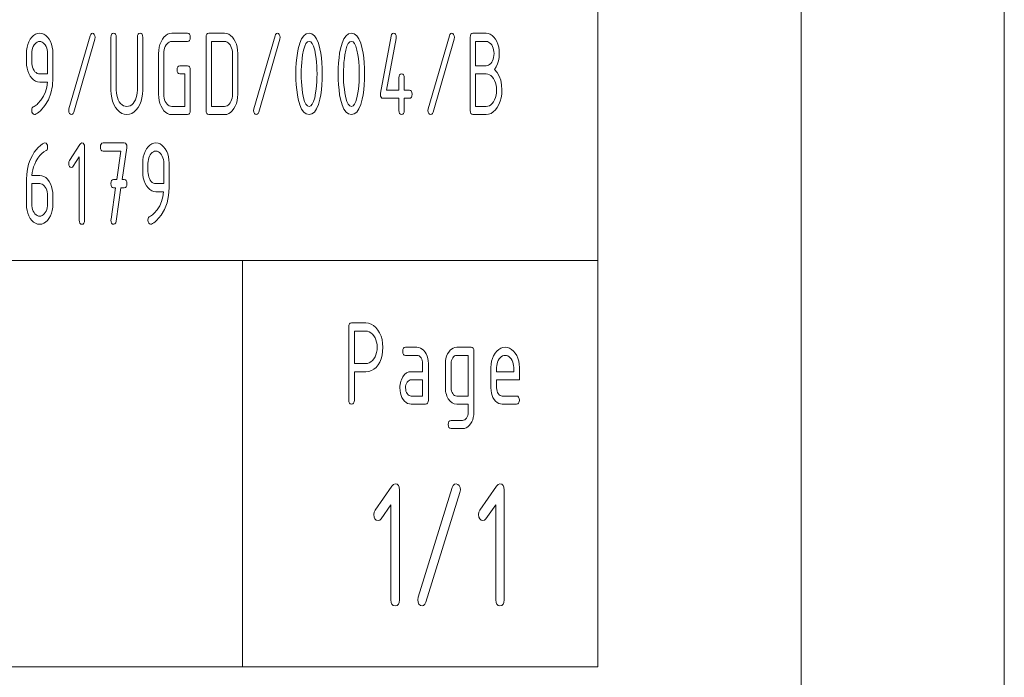
# Paper-space layout 'SHEET-001' of a CAD drawing. Units: millimetres. Extents: x 0 to 297, y 0 to 210.
# Drawn here: x 273 to 297, y 10 to 26 of the extents above; entities that cross this region are included whole.
import ezdxf

# ---------------------------------------------------------------- set-up
doc = ezdxf.new("R2010")
doc.units = ezdxf.units.MM
doc.layers.add('1', color=7, linetype='Continuous')

psp = doc.layouts.new('SHEET-001')

# ---------------------------------------------------------------- linework, layer by layer
at = {"layer": '1', "color": 18, "linetype": 'Continuous', "lineweight": 13}
for p, q in [((297, 0), (297, 210)), ((292, 5), (292, 195)), ((287, 10), (287, 190)), ((287, 40), (287, 10)), ((272.999, 25.382), (273.033, 25.443)), ((273.033, 25.443), (273.072, 25.495)), ((273.072, 25.495), (273.115, 25.537)), ((273.115, 25.537), (273.161, 25.566)), ((273.161, 25.566), (273.211, 25.584)), ((273.211, 25.584), (273.263, 25.59)), ((273.263, 25.59), (273.316, 25.584)), ((273.316, 25.584), (273.365, 25.566)), ((273.365, 25.566), (273.411, 25.537)), ((273.411, 25.537), (273.454, 25.496)), ((273.454, 25.496), (273.493, 25.444)), ((273.493, 25.444), (273.527, 25.384)), ((273.984, 23.73), (274.504, 25.53)), ((274.622, 25.449), (274.102, 23.649)), ((274.504, 25.53), (274.518, 25.563)), ((274.518, 25.563), (274.537, 25.583)), ((274.537, 25.583), (274.562, 25.59)), ((274.562, 25.59), (274.587, 25.582)), ((274.587, 25.582), (274.608, 25.561)), ((274.608, 25.561), (274.623, 25.529)), ((274.628, 25.491), (274.622, 25.449)), ((274.623, 25.529), (274.628, 25.491)), ((275.018, 25.49), (275.022, 25.533)), ((275.018, 24.19), (275.018, 25.49)), ((275.022, 25.533), (275.034, 25.565)), ((275.034, 25.565), (275.055, 25.583)), ((275.055, 25.583), (275.083, 25.59)), ((275.083, 25.59), (275.111, 25.583)), ((275.111, 25.583), (275.132, 25.565)), ((275.132, 25.565), (275.144, 25.533)), ((275.144, 25.533), (275.148, 25.49)), ((275.148, 25.49), (275.148, 24.19)), ((275.668, 25.49), (275.672, 25.533)), ((275.668, 24.19), (275.668, 25.49)), ((275.672, 25.533), (275.684, 25.565)), ((275.684, 25.565), (275.705, 25.583)), ((275.705, 25.583), (275.733, 25.59)), ((275.733, 25.59), (275.761, 25.583)), ((275.761, 25.583), (275.782, 25.565)), ((275.782, 25.565), (275.794, 25.533)), ((275.794, 25.533), (275.798, 25.49)), ((275.798, 25.49), (275.798, 24.19)), ((276.249, 25.382), (276.283, 25.443)), ((276.283, 25.443), (276.322, 25.495)), ((276.322, 25.495), (276.365, 25.537)), ((276.365, 25.537), (276.411, 25.566)), ((276.411, 25.566), (276.461, 25.584)), ((276.461, 25.584), (276.513, 25.59)), ((276.513, 25.59), (276.903, 25.59)), ((276.903, 25.59), (276.931, 25.583)), ((276.931, 25.583), (276.952, 25.565)), ((276.952, 25.565), (276.964, 25.533)), ((276.964, 25.446), (276.952, 25.415)), ((276.964, 25.533), (276.968, 25.49)), ((276.968, 25.49), (276.964, 25.446)), ((277.358, 25.49), (277.362, 25.533)), ((277.358, 23.69), (277.358, 25.49)), ((277.362, 25.533), (277.374, 25.565)), ((277.374, 25.565), (277.395, 25.583)), ((277.395, 25.583), (277.423, 25.59)), ((277.423, 25.59), (277.813, 25.59)), ((277.813, 25.59), (277.866, 25.584)), ((277.866, 25.584), (277.916, 25.566)), ((277.916, 25.566), (277.962, 25.537)), ((277.962, 25.537), (278.004, 25.496)), ((278.004, 25.496), (278.043, 25.444)), ((278.043, 25.444), (278.077, 25.384)), ((278.534, 23.73), (279.054, 25.53)), ((279.172, 25.449), (278.652, 23.649)), ((279.054, 25.53), (279.068, 25.563)), ((279.068, 25.563), (279.087, 25.583)), ((279.087, 25.583), (279.112, 25.59)), ((279.112, 25.59), (279.137, 25.582)), ((279.137, 25.582), (279.158, 25.561)), ((279.158, 25.561), (279.173, 25.529)), ((279.178, 25.491), (279.172, 25.449)), ((279.173, 25.529), (279.178, 25.491)), ((279.663, 25.346), (279.708, 25.453)), ((279.708, 25.453), (279.762, 25.529)), ((279.762, 25.529), (279.823, 25.574)), ((279.823, 25.574), (279.893, 25.59)), ((279.893, 25.59), (279.963, 25.574)), ((279.963, 25.574), (280.024, 25.528)), ((280.024, 25.528), (280.078, 25.452)), ((280.078, 25.452), (280.123, 25.345)), ((280.703, 25.346), (280.748, 25.453)), ((280.748, 25.453), (280.802, 25.529)), ((280.802, 25.529), (280.863, 25.574)), ((280.863, 25.574), (280.933, 25.59)), ((280.933, 25.59), (281.003, 25.574)), ((281.003, 25.574), (281.064, 25.528)), ((281.064, 25.528), (281.118, 25.452)), ((281.118, 25.452), (281.163, 25.345)), ((281.65, 24.117), (281.91, 25.517)), ((282.035, 25.461), (281.799, 24.19)), ((281.91, 25.517), (281.923, 25.557)), ((281.923, 25.557), (281.944, 25.581)), ((281.944, 25.581), (281.973, 25.59)), ((281.973, 25.59), (282.001, 25.583)), ((282.001, 25.583), (282.022, 25.565)), ((282.022, 25.565), (282.034, 25.533)), ((282.034, 25.533), (282.038, 25.49)), ((282.038, 25.49), (282.035, 25.461)), ((282.824, 23.73), (283.344, 25.53)), ((283.462, 25.449), (282.942, 23.649)), ((283.344, 25.53), (283.358, 25.563)), ((283.358, 25.563), (283.377, 25.583)), ((283.377, 25.583), (283.402, 25.59)), ((283.402, 25.59), (283.427, 25.582)), ((283.427, 25.582), (283.448, 25.561)), ((283.448, 25.561), (283.463, 25.529)), ((283.468, 25.491), (283.462, 25.449)), ((283.463, 25.529), (283.468, 25.491)), ((283.858, 25.49), (283.862, 25.533)), ((283.858, 23.69), (283.858, 25.49)), ((283.862, 25.533), (283.874, 25.565)), ((283.874, 25.565), (283.895, 25.583)), ((283.895, 25.583), (283.923, 25.59)), ((283.923, 25.59), (284.248, 25.59)), ((284.248, 25.59), (284.301, 25.584)), ((284.301, 25.584), (284.351, 25.566)), ((284.351, 25.566), (284.397, 25.537)), ((284.397, 25.537), (284.439, 25.496)), ((284.439, 25.496), (284.478, 25.444)), ((284.478, 25.444), (284.512, 25.384)), ((272.942, 25.17), (272.953, 25.246)), ((272.953, 25.246), (272.972, 25.316)), ((272.972, 25.316), (272.999, 25.382)), ((273.089, 25.226), (273.077, 25.183)), ((273.105, 25.265), (273.089, 25.226)), ((273.125, 25.302), (273.105, 25.265)), ((273.149, 25.333), (273.125, 25.302)), ((273.175, 25.358), (273.149, 25.333)), ((273.202, 25.375), (273.175, 25.358)), ((273.232, 25.386), (273.202, 25.375)), ((273.263, 25.39), (273.232, 25.386)), ((273.294, 25.386), (273.263, 25.39)), ((273.324, 25.375), (273.294, 25.386)), ((273.351, 25.358), (273.324, 25.375)), ((273.377, 25.333), (273.351, 25.358)), ((273.401, 25.302), (273.377, 25.333)), ((273.421, 25.265), (273.401, 25.302)), ((273.437, 25.226), (273.421, 25.265)), ((273.449, 25.183), (273.437, 25.226)), ((273.527, 25.384), (273.554, 25.319)), ((273.554, 25.319), (273.573, 25.248)), ((273.573, 25.248), (273.584, 25.173)), ((276.192, 25.17), (276.203, 25.246)), ((276.203, 25.246), (276.222, 25.316)), ((276.222, 25.316), (276.249, 25.382)), ((276.338, 25.226), (276.327, 25.183)), ((276.354, 25.265), (276.338, 25.226)), ((276.374, 25.302), (276.354, 25.265)), ((276.398, 25.333), (276.374, 25.302)), ((276.424, 25.358), (276.398, 25.333)), ((276.452, 25.375), (276.424, 25.358)), ((276.481, 25.386), (276.452, 25.375)), ((276.513, 25.39), (276.481, 25.386)), ((276.903, 25.39), (276.513, 25.39)), ((276.931, 25.396), (276.903, 25.39)), ((276.952, 25.415), (276.931, 25.396)), ((277.488, 25.39), (277.488, 23.79)), ((277.813, 25.39), (277.488, 25.39)), ((277.844, 25.386), (277.813, 25.39)), ((277.874, 25.375), (277.844, 25.386)), ((277.901, 25.358), (277.874, 25.375)), ((277.927, 25.333), (277.901, 25.358)), ((277.951, 25.302), (277.927, 25.333)), ((277.971, 25.265), (277.951, 25.302)), ((277.987, 25.226), (277.971, 25.265)), ((277.999, 25.183), (277.987, 25.226)), ((278.077, 25.384), (278.104, 25.318)), ((278.104, 25.318), (278.123, 25.247)), ((278.123, 25.247), (278.134, 25.171)), ((279.605, 25.101), (279.625, 25.209)), ((279.625, 25.209), (279.663, 25.346)), ((279.784, 25.27), (279.757, 25.176)), ((279.816, 25.336), (279.784, 25.27)), ((279.852, 25.376), (279.816, 25.336)), ((279.893, 25.39), (279.852, 25.376)), ((279.934, 25.376), (279.893, 25.39)), ((279.971, 25.336), (279.934, 25.376)), ((280.003, 25.27), (279.971, 25.336)), ((280.03, 25.177), (280.003, 25.27)), ((280.123, 25.345), (280.161, 25.208)), ((280.161, 25.208), (280.181, 25.1)), ((280.645, 25.101), (280.665, 25.209)), ((280.665, 25.209), (280.703, 25.346)), ((280.824, 25.27), (280.797, 25.176)), ((280.856, 25.336), (280.824, 25.27)), ((280.892, 25.376), (280.856, 25.336)), ((280.933, 25.39), (280.892, 25.376)), ((280.974, 25.376), (280.933, 25.39)), ((281.011, 25.336), (280.974, 25.376)), ((281.043, 25.27), (281.011, 25.336)), ((281.07, 25.177), (281.043, 25.27)), ((281.163, 25.345), (281.201, 25.208)), ((281.201, 25.208), (281.221, 25.1)), ((283.988, 25.39), (283.988, 24.79)), ((284.248, 25.39), (283.988, 25.39)), ((284.279, 25.386), (284.248, 25.39)), ((284.309, 25.375), (284.279, 25.386)), ((284.336, 25.358), (284.309, 25.375)), ((284.362, 25.333), (284.336, 25.358)), ((284.386, 25.302), (284.362, 25.333)), ((284.406, 25.265), (284.386, 25.302)), ((284.422, 25.226), (284.406, 25.265)), ((284.434, 25.183), (284.422, 25.226)), ((284.512, 25.384), (284.539, 25.318)), ((284.539, 25.318), (284.558, 25.247)), ((284.558, 25.247), (284.569, 25.171)), ((272.938, 25.09), (272.942, 25.17)), ((272.938, 24.89), (272.938, 25.09)), ((273.07, 25.138), (273.068, 25.09)), ((273.068, 25.09), (273.068, 24.89)), ((273.077, 25.183), (273.07, 25.138)), ((273.456, 25.138), (273.449, 25.183)), ((273.458, 25.09), (273.456, 25.138)), ((273.458, 24.59), (273.458, 25.09)), ((273.584, 25.173), (273.588, 25.093)), ((273.588, 25.093), (273.588, 24.49)), ((276.188, 25.09), (276.192, 25.17)), ((276.188, 24.09), (276.188, 25.09)), ((276.32, 25.138), (276.318, 25.09)), ((276.318, 25.09), (276.318, 24.09)), ((276.327, 25.183), (276.32, 25.138)), ((278.006, 25.138), (277.999, 25.183)), ((278.008, 25.09), (278.006, 25.138)), ((278.008, 24.09), (278.008, 25.09)), ((278.134, 25.171), (278.138, 25.09)), ((278.138, 25.09), (278.138, 24.09)), ((279.577, 24.861), (279.589, 24.985)), ((279.589, 24.985), (279.605, 25.101)), ((279.721, 24.966), (279.711, 24.874)), ((279.733, 25.056), (279.721, 24.966)), ((279.757, 25.176), (279.733, 25.056)), ((280.054, 25.058), (280.03, 25.177)), ((280.066, 24.969), (280.054, 25.058)), ((280.076, 24.877), (280.066, 24.969)), ((280.181, 25.1), (280.197, 24.984)), ((280.197, 24.984), (280.209, 24.86)), ((280.617, 24.861), (280.629, 24.985)), ((280.629, 24.985), (280.645, 25.101)), ((280.761, 24.966), (280.751, 24.874)), ((280.773, 25.056), (280.761, 24.966)), ((280.797, 25.176), (280.773, 25.056)), ((281.094, 25.058), (281.07, 25.177)), ((281.106, 24.969), (281.094, 25.058)), ((281.116, 24.877), (281.106, 24.969)), ((281.221, 25.1), (281.237, 24.984)), ((281.237, 24.984), (281.249, 24.86)), ((284.422, 24.954), (284.434, 24.996)), ((284.441, 25.138), (284.434, 25.183)), ((284.434, 24.996), (284.441, 25.041)), ((284.443, 25.09), (284.441, 25.138)), ((284.441, 25.041), (284.443, 25.09)), ((284.568, 24.997), (284.554, 24.912)), ((284.573, 25.09), (284.568, 24.997)), ((284.569, 25.171), (284.573, 25.09)), ((272.942, 24.809), (272.938, 24.89)), ((272.953, 24.733), (272.942, 24.809)), ((272.972, 24.662), (272.953, 24.733)), ((273.068, 24.89), (273.07, 24.841)), ((273.07, 24.841), (273.077, 24.795)), ((273.077, 24.795), (273.088, 24.752)), ((273.088, 24.752), (273.104, 24.713)), ((276.643, 24.69), (276.647, 24.733)), ((276.647, 24.733), (276.659, 24.765)), ((276.659, 24.765), (276.68, 24.783)), ((276.68, 24.783), (276.708, 24.79)), ((276.708, 24.79), (276.903, 24.79)), ((276.903, 24.79), (276.931, 24.783)), ((276.931, 24.783), (276.952, 24.765)), ((276.952, 24.765), (276.964, 24.733)), ((276.964, 24.733), (276.968, 24.69)), ((279.568, 24.59), (279.57, 24.729)), ((279.57, 24.729), (279.577, 24.861)), ((279.704, 24.781), (279.699, 24.686)), ((279.711, 24.874), (279.704, 24.781)), ((280.082, 24.784), (280.076, 24.877)), ((280.087, 24.688), (280.082, 24.784)), ((280.209, 24.86), (280.216, 24.729)), ((280.216, 24.729), (280.218, 24.59)), ((280.608, 24.59), (280.61, 24.729)), ((280.61, 24.729), (280.617, 24.861)), ((280.744, 24.781), (280.739, 24.686)), ((280.751, 24.874), (280.744, 24.781)), ((281.122, 24.784), (281.116, 24.877)), ((281.127, 24.688), (281.122, 24.784)), ((281.249, 24.86), (281.256, 24.729)), ((281.256, 24.729), (281.258, 24.59)), ((283.988, 24.79), (284.248, 24.79)), ((284.248, 24.79), (284.279, 24.793)), ((284.279, 24.793), (284.309, 24.804)), ((284.309, 24.804), (284.336, 24.821)), ((284.336, 24.821), (284.362, 24.846)), ((284.362, 24.846), (284.386, 24.877)), ((284.386, 24.877), (284.406, 24.914)), ((284.406, 24.914), (284.422, 24.954)), ((284.496, 24.764), (284.453, 24.7)), ((284.53, 24.834), (284.496, 24.764)), ((284.554, 24.912), (284.53, 24.834)), ((272.999, 24.596), (272.972, 24.662)), ((273.033, 24.535), (272.999, 24.596)), ((273.072, 24.483), (273.033, 24.535)), ((273.115, 24.442), (273.072, 24.483)), ((273.104, 24.713), (273.124, 24.676)), ((273.124, 24.676), (273.148, 24.645)), ((273.148, 24.645), (273.174, 24.621)), ((273.174, 24.621), (273.202, 24.603)), ((273.202, 24.603), (273.231, 24.593)), ((273.231, 24.593), (273.263, 24.59)), ((273.263, 24.59), (273.458, 24.59)), ((273.588, 24.49), (273.576, 24.294)), ((276.647, 24.646), (276.643, 24.69)), ((276.659, 24.615), (276.647, 24.646)), ((276.68, 24.596), (276.659, 24.615)), ((276.708, 24.59), (276.68, 24.596)), ((276.838, 24.59), (276.708, 24.59)), ((276.838, 23.79), (276.838, 24.59)), ((276.968, 24.69), (276.968, 23.69)), ((279.57, 24.45), (279.568, 24.59)), ((279.699, 24.686), (279.698, 24.59)), ((279.698, 24.59), (279.699, 24.492)), ((279.699, 24.492), (279.704, 24.396)), ((280.082, 24.396), (280.087, 24.492)), ((280.088, 24.59), (280.087, 24.688)), ((280.087, 24.492), (280.088, 24.59)), ((280.218, 24.59), (280.216, 24.45)), ((280.61, 24.45), (280.608, 24.59)), ((280.739, 24.686), (280.738, 24.59)), ((280.738, 24.59), (280.739, 24.492)), ((280.739, 24.492), (280.743, 24.396)), ((281.122, 24.396), (281.127, 24.492)), ((281.128, 24.59), (281.127, 24.688)), ((281.127, 24.492), (281.128, 24.59)), ((281.258, 24.59), (281.256, 24.45)), ((282.103, 24.49), (282.107, 24.533)), ((282.103, 24.19), (282.103, 24.49)), ((282.107, 24.533), (282.119, 24.565)), ((282.119, 24.565), (282.14, 24.583)), ((282.14, 24.583), (282.168, 24.59)), ((282.168, 24.59), (282.196, 24.583)), ((282.196, 24.583), (282.217, 24.565)), ((282.217, 24.565), (282.229, 24.533)), ((282.229, 24.533), (282.233, 24.49)), ((282.233, 24.49), (282.233, 24.19)), ((283.988, 24.59), (283.988, 23.79)), ((284.248, 24.59), (283.988, 24.59)), ((284.29, 24.585), (284.248, 24.59)), ((284.33, 24.571), (284.29, 24.585)), ((284.367, 24.548), (284.33, 24.571)), ((284.401, 24.515), (284.367, 24.548)), ((284.432, 24.473), (284.401, 24.515)), ((284.459, 24.425), (284.432, 24.473)), ((284.453, 24.7), (284.52, 24.625)), ((284.52, 24.625), (284.571, 24.537)), ((284.571, 24.537), (284.608, 24.435)), ((273.161, 24.413), (273.115, 24.442)), ((273.211, 24.395), (273.161, 24.413)), ((273.263, 24.39), (273.211, 24.395)), ((273.453, 24.39), (273.263, 24.39)), ((273.404, 24.151), (273.436, 24.266)), ((273.436, 24.266), (273.453, 24.39)), ((273.576, 24.294), (273.539, 24.116)), ((279.577, 24.318), (279.57, 24.45)), ((279.589, 24.194), (279.577, 24.318)), ((279.704, 24.396), (279.71, 24.302)), ((279.71, 24.302), (279.72, 24.211)), ((280.066, 24.211), (280.076, 24.302)), ((280.076, 24.302), (280.082, 24.396)), ((280.209, 24.319), (280.197, 24.195)), ((280.216, 24.45), (280.209, 24.319)), ((280.617, 24.318), (280.61, 24.45)), ((280.629, 24.194), (280.617, 24.318)), ((280.743, 24.396), (280.75, 24.302)), ((280.75, 24.302), (280.76, 24.211)), ((281.106, 24.211), (281.116, 24.302)), ((281.116, 24.302), (281.122, 24.396)), ((281.249, 24.319), (281.237, 24.195)), ((281.256, 24.45), (281.249, 24.319)), ((284.481, 24.372), (284.459, 24.425)), ((284.496, 24.316), (284.481, 24.372)), ((284.505, 24.255), (284.496, 24.316)), ((284.508, 24.19), (284.505, 24.255)), ((284.608, 24.435), (284.631, 24.319)), ((284.631, 24.319), (284.638, 24.19)), ((273.295, 23.947), (273.357, 24.044)), ((273.357, 24.044), (273.404, 24.151)), ((273.539, 24.116), (273.477, 23.956)), ((275.023, 24.093), (275.018, 24.19)), ((275.036, 24.002), (275.023, 24.093)), ((275.059, 23.918), (275.036, 24.002)), ((275.148, 24.19), (275.151, 24.124)), ((275.151, 24.124), (275.16, 24.063)), ((275.16, 24.063), (275.175, 24.006)), ((275.175, 24.006), (275.196, 23.953)), ((275.619, 23.953), (275.641, 24.006)), ((275.641, 24.006), (275.656, 24.063)), ((275.656, 24.063), (275.665, 24.124)), ((275.665, 24.124), (275.668, 24.19)), ((275.78, 24.002), (275.757, 23.918)), ((275.793, 24.093), (275.78, 24.002)), ((275.798, 24.19), (275.793, 24.093)), ((276.192, 24.009), (276.188, 24.09)), ((276.203, 23.933), (276.192, 24.009)), ((276.318, 24.09), (276.32, 24.041)), ((276.32, 24.041), (276.327, 23.995)), ((276.327, 23.995), (276.338, 23.952)), ((277.987, 23.954), (277.999, 23.996)), ((277.999, 23.996), (278.006, 24.041)), ((278.006, 24.041), (278.008, 24.09)), ((278.134, 24.009), (278.123, 23.933)), ((278.138, 24.09), (278.134, 24.009)), ((279.605, 24.078), (279.589, 24.194)), ((279.625, 23.97), (279.605, 24.078)), ((279.72, 24.211), (279.732, 24.121)), ((279.732, 24.121), (279.756, 24.002)), ((279.756, 24.002), (279.783, 23.909)), ((280.003, 23.909), (280.03, 24.002)), ((280.03, 24.002), (280.054, 24.121)), ((280.054, 24.121), (280.066, 24.211)), ((280.181, 24.079), (280.161, 23.971)), ((280.197, 24.195), (280.181, 24.079)), ((280.645, 24.078), (280.629, 24.194)), ((280.665, 23.97), (280.645, 24.078)), ((280.76, 24.211), (280.772, 24.121)), ((280.772, 24.121), (280.796, 24.002)), ((280.796, 24.002), (280.823, 23.909)), ((281.043, 23.909), (281.07, 24.002)), ((281.07, 24.002), (281.094, 24.121)), ((281.094, 24.121), (281.106, 24.211)), ((281.221, 24.079), (281.201, 23.971)), ((281.237, 24.195), (281.221, 24.079)), ((281.648, 24.09), (281.65, 24.117)), ((281.652, 24.046), (281.648, 24.09)), ((281.664, 24.015), (281.652, 24.046)), ((281.685, 23.996), (281.664, 24.015)), ((281.713, 23.99), (281.685, 23.996)), ((282.103, 23.99), (281.713, 23.99)), ((281.799, 24.19), (282.103, 24.19)), ((282.103, 23.69), (282.103, 23.99)), ((282.233, 24.19), (282.363, 24.19)), ((282.363, 23.99), (282.233, 23.99)), ((282.233, 23.99), (282.233, 23.69)), ((282.363, 24.19), (282.391, 24.183)), ((282.391, 23.996), (282.363, 23.99)), ((282.391, 24.183), (282.412, 24.165)), ((282.412, 24.015), (282.391, 23.996)), ((282.412, 24.165), (282.424, 24.133)), ((282.424, 24.046), (282.412, 24.015)), ((282.424, 24.133), (282.428, 24.09)), ((282.428, 24.09), (282.424, 24.046)), ((284.459, 23.953), (284.481, 24.006)), ((284.481, 24.006), (284.496, 24.063)), ((284.496, 24.063), (284.505, 24.124)), ((284.505, 24.124), (284.508, 24.19)), ((284.62, 24.002), (284.597, 23.918)), ((284.633, 24.093), (284.62, 24.002)), ((284.638, 24.19), (284.633, 24.093)), ((273.072, 23.73), (273.082, 23.759)), ((273.082, 23.759), (273.1, 23.776)), ((273.1, 23.776), (273.128, 23.791)), ((273.128, 23.791), (273.153, 23.807)), ((273.153, 23.807), (273.177, 23.823)), ((273.177, 23.823), (273.199, 23.841)), ((273.199, 23.841), (273.219, 23.859)), ((273.219, 23.859), (273.295, 23.947)), ((273.391, 23.812), (273.28, 23.685)), ((273.477, 23.956), (273.391, 23.812)), ((275.091, 23.839), (275.059, 23.918)), ((275.132, 23.765), (275.091, 23.839)), ((275.18, 23.702), (275.132, 23.765)), ((275.196, 23.953), (275.223, 23.905)), ((275.223, 23.905), (275.255, 23.863)), ((275.255, 23.863), (275.289, 23.831)), ((275.289, 23.831), (275.326, 23.808)), ((275.326, 23.808), (275.366, 23.794)), ((275.366, 23.794), (275.408, 23.79)), ((275.408, 23.79), (275.45, 23.794)), ((275.45, 23.794), (275.49, 23.808)), ((275.49, 23.808), (275.527, 23.831)), ((275.527, 23.831), (275.561, 23.863)), ((275.561, 23.863), (275.592, 23.905)), ((275.592, 23.905), (275.619, 23.953)), ((275.684, 23.765), (275.636, 23.702)), ((275.725, 23.839), (275.684, 23.765)), ((275.757, 23.918), (275.725, 23.839)), ((276.222, 23.862), (276.203, 23.933)), ((276.249, 23.796), (276.222, 23.862)), ((276.283, 23.735), (276.249, 23.796)), ((276.338, 23.952), (276.354, 23.913)), ((276.354, 23.913), (276.374, 23.876)), ((276.374, 23.876), (276.398, 23.845)), ((276.398, 23.845), (276.424, 23.821)), ((276.424, 23.821), (276.452, 23.803)), ((276.452, 23.803), (276.481, 23.793)), ((276.481, 23.793), (276.513, 23.79)), ((276.513, 23.79), (276.838, 23.79)), ((277.488, 23.79), (277.813, 23.79)), ((277.813, 23.79), (277.844, 23.793)), ((277.844, 23.793), (277.874, 23.804)), ((277.874, 23.804), (277.901, 23.821)), ((277.901, 23.821), (277.927, 23.846)), ((277.927, 23.846), (277.951, 23.877)), ((277.951, 23.877), (277.971, 23.914)), ((277.971, 23.914), (277.987, 23.954)), ((278.077, 23.796), (278.042, 23.735)), ((278.104, 23.862), (278.077, 23.796)), ((278.123, 23.933), (278.104, 23.862)), ((279.663, 23.833), (279.625, 23.97)), ((279.708, 23.726), (279.663, 23.833)), ((279.783, 23.909), (279.815, 23.843)), ((279.815, 23.843), (279.852, 23.803)), ((279.852, 23.803), (279.893, 23.79)), ((279.893, 23.79), (279.934, 23.803)), ((279.934, 23.803), (279.971, 23.843)), ((279.971, 23.843), (280.003, 23.909)), ((280.123, 23.834), (280.078, 23.727)), ((280.161, 23.971), (280.123, 23.834)), ((280.703, 23.833), (280.665, 23.97)), ((280.748, 23.726), (280.703, 23.833)), ((280.823, 23.909), (280.855, 23.843)), ((280.855, 23.843), (280.892, 23.803)), ((280.892, 23.803), (280.933, 23.79)), ((280.933, 23.79), (280.974, 23.803)), ((280.974, 23.803), (281.011, 23.843)), ((281.011, 23.843), (281.043, 23.909)), ((281.163, 23.834), (281.118, 23.727)), ((281.201, 23.971), (281.163, 23.834)), ((283.988, 23.79), (284.248, 23.79)), ((284.248, 23.79), (284.29, 23.794)), ((284.29, 23.794), (284.33, 23.808)), ((284.33, 23.808), (284.367, 23.831)), ((284.367, 23.831), (284.401, 23.863)), ((284.401, 23.863), (284.432, 23.905)), ((284.432, 23.905), (284.459, 23.953)), ((284.524, 23.765), (284.476, 23.702)), ((284.565, 23.839), (284.524, 23.765)), ((284.597, 23.918), (284.565, 23.839)), ((273.068, 23.69), (273.072, 23.73)), ((273.073, 23.652), (273.068, 23.69)), ((273.088, 23.62), (273.073, 23.652)), ((273.109, 23.597), (273.088, 23.62)), ((273.133, 23.59), (273.109, 23.597)), ((273.154, 23.593), (273.133, 23.59)), ((273.179, 23.605), (273.154, 23.593)), ((273.208, 23.624), (273.179, 23.605)), ((273.242, 23.651), (273.208, 23.624)), ((273.28, 23.685), (273.242, 23.651)), ((273.978, 23.69), (273.984, 23.73)), ((273.983, 23.651), (273.978, 23.69)), ((273.998, 23.618), (273.983, 23.651)), ((274.019, 23.597), (273.998, 23.618)), ((274.044, 23.59), (274.019, 23.597)), ((274.069, 23.596), (274.044, 23.59)), ((274.088, 23.616), (274.069, 23.596)), ((274.102, 23.649), (274.088, 23.616)), ((275.231, 23.653), (275.18, 23.702)), ((275.286, 23.618), (275.231, 23.653)), ((275.345, 23.597), (275.286, 23.618)), ((275.408, 23.59), (275.345, 23.597)), ((275.471, 23.597), (275.408, 23.59)), ((275.53, 23.618), (275.471, 23.597)), ((275.585, 23.653), (275.53, 23.618)), ((275.636, 23.702), (275.585, 23.653)), ((276.322, 23.683), (276.283, 23.735)), ((276.365, 23.642), (276.322, 23.683)), ((276.411, 23.613), (276.365, 23.642)), ((276.461, 23.595), (276.411, 23.613)), ((276.513, 23.59), (276.461, 23.595)), ((276.903, 23.59), (276.513, 23.59)), ((276.931, 23.596), (276.903, 23.59)), ((276.952, 23.615), (276.931, 23.596)), ((276.964, 23.646), (276.952, 23.615)), ((276.968, 23.69), (276.964, 23.646)), ((277.362, 23.646), (277.358, 23.69)), ((277.374, 23.615), (277.362, 23.646)), ((277.395, 23.596), (277.374, 23.615)), ((277.423, 23.59), (277.395, 23.596)), ((277.813, 23.59), (277.423, 23.59)), ((277.865, 23.595), (277.813, 23.59)), ((277.914, 23.613), (277.865, 23.595)), ((277.96, 23.642), (277.914, 23.613)), ((278.003, 23.683), (277.96, 23.642)), ((278.042, 23.735), (278.003, 23.683)), ((278.528, 23.69), (278.534, 23.73)), ((278.533, 23.651), (278.528, 23.69)), ((278.548, 23.618), (278.533, 23.651)), ((278.569, 23.597), (278.548, 23.618)), ((278.594, 23.59), (278.569, 23.597)), ((278.619, 23.596), (278.594, 23.59)), ((278.638, 23.616), (278.619, 23.596)), ((278.652, 23.649), (278.638, 23.616)), ((279.762, 23.65), (279.708, 23.726)), ((279.823, 23.605), (279.762, 23.65)), ((279.893, 23.59), (279.823, 23.605)), ((279.963, 23.605), (279.893, 23.59)), ((280.024, 23.651), (279.963, 23.605)), ((280.078, 23.727), (280.024, 23.651)), ((280.802, 23.65), (280.748, 23.726)), ((280.863, 23.605), (280.802, 23.65)), ((280.933, 23.59), (280.863, 23.605)), ((281.003, 23.605), (280.933, 23.59)), ((281.064, 23.651), (281.003, 23.605)), ((281.118, 23.727), (281.064, 23.651)), ((282.107, 23.646), (282.103, 23.69)), ((282.119, 23.615), (282.107, 23.646)), ((282.14, 23.596), (282.119, 23.615)), ((282.168, 23.59), (282.14, 23.596)), ((282.196, 23.596), (282.168, 23.59)), ((282.217, 23.615), (282.196, 23.596)), ((282.229, 23.646), (282.217, 23.615)), ((282.233, 23.69), (282.229, 23.646)), ((282.818, 23.69), (282.824, 23.73)), ((282.823, 23.651), (282.818, 23.69)), ((282.838, 23.618), (282.823, 23.651)), ((282.859, 23.597), (282.838, 23.618)), ((282.884, 23.59), (282.859, 23.597)), ((282.909, 23.596), (282.884, 23.59)), ((282.928, 23.616), (282.909, 23.596)), ((282.942, 23.649), (282.928, 23.616)), ((283.862, 23.646), (283.858, 23.69)), ((283.874, 23.615), (283.862, 23.646)), ((283.895, 23.596), (283.874, 23.615)), ((283.923, 23.59), (283.895, 23.596)), ((284.248, 23.59), (283.923, 23.59)), ((284.311, 23.597), (284.248, 23.59)), ((284.37, 23.618), (284.311, 23.597)), ((284.425, 23.653), (284.37, 23.618)), ((284.476, 23.702), (284.425, 23.653)), ((273.179, 22.725), (273.229, 22.782)), ((273.229, 22.782), (273.281, 22.829)), ((273.281, 22.829), (273.334, 22.867)), ((273.334, 22.867), (273.368, 22.884)), ((273.368, 22.884), (273.393, 22.89)), ((273.393, 22.89), (273.421, 22.883)), ((273.421, 22.883), (273.442, 22.865)), ((273.442, 22.865), (273.454, 22.833)), ((273.454, 22.833), (273.458, 22.79)), ((273.458, 22.79), (273.454, 22.747)), ((273.997, 22.459), (274.251, 22.85)), ((274.251, 22.85), (274.277, 22.88)), ((274.277, 22.88), (274.303, 22.89)), ((274.303, 22.89), (274.331, 22.883)), ((274.331, 22.883), (274.352, 22.865)), ((274.352, 22.865), (274.364, 22.833)), ((274.364, 22.833), (274.368, 22.79)), ((274.368, 22.79), (274.368, 20.99)), ((274.758, 22.79), (274.762, 22.833)), ((274.762, 22.746), (274.758, 22.79)), ((274.762, 22.833), (274.774, 22.865)), ((274.774, 22.865), (274.795, 22.883)), ((274.795, 22.883), (274.823, 22.89)), ((274.823, 22.89), (275.343, 22.89)), ((275.343, 22.89), (275.371, 22.883)), ((275.371, 22.883), (275.391, 22.865)), ((275.391, 22.865), (275.404, 22.835)), ((275.404, 22.835), (275.408, 22.793)), ((275.408, 22.793), (275.406, 22.768)), ((275.893, 22.743), (275.932, 22.795)), ((275.932, 22.795), (275.975, 22.837)), ((275.975, 22.837), (276.021, 22.866)), ((276.021, 22.866), (276.071, 22.884)), ((276.071, 22.884), (276.123, 22.89)), ((276.123, 22.89), (276.176, 22.884)), ((276.176, 22.884), (276.225, 22.866)), ((276.225, 22.866), (276.271, 22.837)), ((276.271, 22.837), (276.314, 22.796)), ((276.314, 22.796), (276.353, 22.744)), ((273.032, 22.479), (273.085, 22.585)), ((273.085, 22.585), (273.131, 22.66)), ((273.131, 22.66), (273.179, 22.725)), ((273.265, 22.58), (273.217, 22.515)), ((273.315, 22.634), (273.265, 22.58)), ((273.369, 22.675), (273.315, 22.634)), ((273.425, 22.703), (273.369, 22.675)), ((273.444, 22.718), (273.425, 22.703)), ((273.454, 22.747), (273.444, 22.718)), ((274.238, 22.549), (274.088, 22.318)), ((274.238, 20.99), (274.238, 22.549)), ((274.774, 22.715), (274.762, 22.746)), ((274.795, 22.696), (274.774, 22.715)), ((274.823, 22.69), (274.795, 22.696)), ((275.261, 22.69), (274.823, 22.69)), ((275.16, 21.99), (275.261, 22.69)), ((275.406, 22.768), (275.294, 21.99)), ((275.802, 22.47), (275.813, 22.546)), ((275.813, 22.546), (275.832, 22.616)), ((275.832, 22.616), (275.858, 22.682)), ((275.858, 22.682), (275.893, 22.743)), ((275.965, 22.565), (275.949, 22.526)), ((275.985, 22.602), (275.965, 22.565)), ((276.009, 22.633), (275.985, 22.602)), ((276.035, 22.658), (276.009, 22.633)), ((276.062, 22.675), (276.035, 22.658)), ((276.092, 22.686), (276.062, 22.675)), ((276.123, 22.69), (276.092, 22.686)), ((276.154, 22.686), (276.123, 22.69)), ((276.184, 22.675), (276.154, 22.686)), ((276.211, 22.658), (276.184, 22.675)), ((276.237, 22.633), (276.211, 22.658)), ((276.261, 22.602), (276.237, 22.633)), ((276.281, 22.565), (276.261, 22.602)), ((276.297, 22.526), (276.281, 22.565)), ((276.353, 22.744), (276.388, 22.684)), ((276.388, 22.684), (276.414, 22.619)), ((276.414, 22.619), (276.433, 22.548)), ((276.433, 22.548), (276.444, 22.473)), ((272.961, 22.248), (272.991, 22.367)), ((272.991, 22.367), (273.032, 22.479)), ((273.115, 22.301), (273.095, 22.232)), ((273.141, 22.369), (273.115, 22.301)), ((273.172, 22.437), (273.141, 22.369)), ((273.217, 22.515), (273.172, 22.437)), ((273.978, 22.39), (273.983, 22.427)), ((273.982, 22.346), (273.978, 22.39)), ((273.994, 22.315), (273.982, 22.346)), ((273.983, 22.427), (273.997, 22.459)), ((274.015, 22.296), (273.994, 22.315)), ((274.043, 22.29), (274.015, 22.296)), ((274.068, 22.297), (274.043, 22.29)), ((274.088, 22.318), (274.068, 22.297)), ((275.798, 22.39), (275.802, 22.47)), ((275.798, 22.19), (275.798, 22.39)), ((275.93, 22.438), (275.928, 22.39)), ((275.928, 22.39), (275.928, 22.19)), ((275.937, 22.483), (275.93, 22.438)), ((275.949, 22.526), (275.937, 22.483)), ((276.309, 22.483), (276.297, 22.526)), ((276.316, 22.438), (276.309, 22.483)), ((276.318, 22.39), (276.316, 22.438)), ((276.318, 21.89), (276.318, 22.39)), ((276.444, 22.473), (276.448, 22.393)), ((276.448, 22.393), (276.448, 21.79)), ((272.938, 21.99), (272.944, 22.122)), ((272.944, 22.122), (272.961, 22.248)), ((273.081, 22.161), (273.073, 22.09)), ((273.073, 22.09), (273.263, 22.09)), ((273.095, 22.232), (273.081, 22.161)), ((273.263, 22.09), (273.316, 22.084)), ((273.316, 22.084), (273.366, 22.066)), ((273.366, 22.066), (273.412, 22.037)), ((275.802, 22.109), (275.798, 22.19)), ((275.813, 22.033), (275.802, 22.109)), ((275.928, 22.19), (275.93, 22.141)), ((275.93, 22.141), (275.937, 22.095)), ((275.937, 22.095), (275.948, 22.052)), ((275.948, 22.052), (275.964, 22.013)), ((272.938, 21.387), (272.938, 21.99)), ((273.068, 21.89), (273.068, 21.39)), ((273.263, 21.89), (273.068, 21.89)), ((273.294, 21.886), (273.263, 21.89)), ((273.324, 21.875), (273.294, 21.886)), ((273.351, 21.858), (273.324, 21.875)), ((273.377, 21.833), (273.351, 21.858)), ((273.401, 21.802), (273.377, 21.833)), ((273.412, 22.037), (273.455, 21.996)), ((273.455, 21.996), (273.494, 21.944)), ((273.494, 21.944), (273.528, 21.883)), ((273.528, 21.883), (273.554, 21.818)), ((273.554, 21.818), (273.573, 21.747)), ((275.018, 21.89), (275.022, 21.933)), ((275.022, 21.846), (275.018, 21.89)), ((275.022, 21.933), (275.034, 21.965)), ((275.034, 21.815), (275.022, 21.846)), ((275.034, 21.965), (275.055, 21.983)), ((275.055, 21.796), (275.034, 21.815)), ((275.055, 21.983), (275.083, 21.99)), ((275.083, 21.99), (275.16, 21.99)), ((275.294, 21.99), (275.343, 21.99)), ((275.343, 21.99), (275.371, 21.983)), ((275.371, 21.983), (275.392, 21.965)), ((275.392, 21.815), (275.371, 21.796)), ((275.392, 21.965), (275.404, 21.933)), ((275.404, 21.846), (275.392, 21.815)), ((275.404, 21.933), (275.408, 21.89)), ((275.408, 21.89), (275.404, 21.846)), ((275.832, 21.962), (275.813, 22.033)), ((275.858, 21.896), (275.832, 21.962)), ((275.893, 21.835), (275.858, 21.896)), ((275.932, 21.783), (275.893, 21.835)), ((275.964, 22.013), (275.984, 21.976)), ((275.984, 21.976), (276.008, 21.945)), ((276.008, 21.945), (276.034, 21.921)), ((276.034, 21.921), (276.062, 21.903)), ((276.062, 21.903), (276.091, 21.893)), ((276.091, 21.893), (276.123, 21.89)), ((276.123, 21.89), (276.318, 21.89)), ((273.421, 21.766), (273.401, 21.802)), ((273.437, 21.726), (273.421, 21.766)), ((273.449, 21.684), (273.437, 21.726)), ((273.456, 21.638), (273.449, 21.684)), ((273.458, 21.59), (273.456, 21.638)), ((273.458, 21.39), (273.458, 21.59)), ((273.573, 21.747), (273.584, 21.671)), ((273.584, 21.671), (273.588, 21.59)), ((273.588, 21.59), (273.588, 21.39)), ((275.019, 21.012), (275.131, 21.79)), ((275.083, 21.79), (275.055, 21.796)), ((275.131, 21.79), (275.083, 21.79)), ((275.264, 21.79), (275.146, 20.968)), ((275.343, 21.79), (275.264, 21.79)), ((275.371, 21.796), (275.343, 21.79)), ((275.975, 21.742), (275.932, 21.783)), ((276.021, 21.713), (275.975, 21.742)), ((276.071, 21.695), (276.021, 21.713)), ((276.123, 21.69), (276.071, 21.695)), ((276.313, 21.69), (276.123, 21.69)), ((276.264, 21.451), (276.296, 21.566)), ((276.296, 21.566), (276.313, 21.69)), ((276.436, 21.594), (276.399, 21.416)), ((276.448, 21.79), (276.436, 21.594)), ((272.942, 21.306), (272.938, 21.387)), ((273.068, 21.39), (273.07, 21.341)), ((273.07, 21.341), (273.077, 21.295)), ((273.449, 21.296), (273.456, 21.341)), ((273.456, 21.341), (273.458, 21.39)), ((273.588, 21.39), (273.584, 21.308)), ((276.155, 21.247), (276.217, 21.344)), ((276.217, 21.344), (276.264, 21.451)), ((276.399, 21.416), (276.337, 21.256)), ((272.953, 21.23), (272.942, 21.306)), ((272.972, 21.16), (272.953, 21.23)), ((272.999, 21.094), (272.972, 21.16)), ((273.033, 21.034), (272.999, 21.094)), ((273.077, 21.295), (273.088, 21.252)), ((273.088, 21.252), (273.104, 21.213)), ((273.104, 21.213), (273.124, 21.176)), ((273.124, 21.176), (273.148, 21.145)), ((273.148, 21.145), (273.174, 21.121)), ((273.174, 21.121), (273.202, 21.103)), ((273.202, 21.103), (273.231, 21.093)), ((273.231, 21.093), (273.263, 21.09)), ((273.263, 21.09), (273.295, 21.093)), ((273.295, 21.093), (273.324, 21.104)), ((273.324, 21.104), (273.352, 21.121)), ((273.352, 21.121), (273.377, 21.146)), ((273.377, 21.146), (273.401, 21.177)), ((273.401, 21.177), (273.421, 21.214)), ((273.421, 21.214), (273.437, 21.254)), ((273.437, 21.254), (273.449, 21.296)), ((273.527, 21.096), (273.492, 21.035)), ((273.554, 21.162), (273.527, 21.096)), ((273.573, 21.232), (273.554, 21.162)), ((273.584, 21.308), (273.573, 21.232)), ((275.96, 21.076), (275.988, 21.091)), ((275.988, 21.091), (276.013, 21.107)), ((276.013, 21.107), (276.037, 21.123)), ((276.037, 21.123), (276.059, 21.141)), ((276.059, 21.141), (276.079, 21.159)), ((276.079, 21.159), (276.155, 21.247)), ((276.251, 21.112), (276.14, 20.985)), ((276.337, 21.256), (276.251, 21.112)), ((273.072, 20.982), (273.033, 21.034)), ((273.115, 20.941), (273.072, 20.982)), ((273.161, 20.913), (273.115, 20.941)), ((273.21, 20.895), (273.161, 20.913)), ((273.263, 20.89), (273.21, 20.895)), ((273.315, 20.895), (273.263, 20.89)), ((273.364, 20.913), (273.315, 20.895)), ((273.41, 20.942), (273.364, 20.913)), ((273.453, 20.983), (273.41, 20.942)), ((273.492, 21.035), (273.453, 20.983)), ((274.242, 20.946), (274.238, 20.99)), ((274.254, 20.915), (274.242, 20.946)), ((274.275, 20.896), (274.254, 20.915)), ((274.303, 20.89), (274.275, 20.896)), ((274.331, 20.896), (274.303, 20.89)), ((274.352, 20.915), (274.331, 20.896)), ((274.364, 20.946), (274.352, 20.915)), ((274.368, 20.99), (274.364, 20.946)), ((275.018, 20.99), (275.019, 21.012)), ((275.022, 20.946), (275.018, 20.99)), ((275.034, 20.915), (275.022, 20.946)), ((275.055, 20.896), (275.034, 20.915)), ((275.084, 20.89), (275.055, 20.896)), ((275.113, 20.898), (275.084, 20.89)), ((275.134, 20.925), (275.113, 20.898)), ((275.146, 20.968), (275.134, 20.925)), ((275.928, 20.99), (275.932, 21.03)), ((275.933, 20.952), (275.928, 20.99)), ((275.932, 21.03), (275.942, 21.059)), ((275.948, 20.92), (275.933, 20.952)), ((275.942, 21.059), (275.96, 21.076)), ((275.969, 20.897), (275.948, 20.92)), ((275.993, 20.89), (275.969, 20.897)), ((276.014, 20.893), (275.993, 20.89)), ((276.039, 20.905), (276.014, 20.893)), ((276.069, 20.924), (276.039, 20.905)), ((276.102, 20.951), (276.069, 20.924)), ((276.14, 20.985), (276.102, 20.951)), ((155, 20), (278.25, 20)), ((278.25, 20), (287, 20)), ((278.25, 20), (278.25, 10)), ((280.871, 18.406), (280.884, 18.437)), ((280.884, 18.437), (280.906, 18.456)), ((280.906, 18.456), (280.937, 18.462)), ((280.937, 18.462), (281.287, 18.462)), ((281.287, 18.462), (281.355, 18.455)), ((281.355, 18.455), (281.418, 18.434)), ((281.418, 18.434), (281.478, 18.399)), ((280.867, 18.362), (280.871, 18.406)), ((280.867, 16.562), (280.867, 18.362)), ((281.007, 18.262), (281.007, 17.462)), ((281.287, 18.262), (281.007, 18.262)), ((281.333, 18.258), (281.287, 18.262)), ((281.375, 18.244), (281.333, 18.258)), ((281.415, 18.22), (281.375, 18.244)), ((281.452, 18.188), (281.415, 18.22)), ((281.485, 18.146), (281.452, 18.188)), ((281.478, 18.399), (281.533, 18.35)), ((281.533, 18.35), (281.584, 18.287)), ((281.584, 18.287), (281.628, 18.214)), ((281.628, 18.214), (281.663, 18.135)), ((281.515, 18.098), (281.485, 18.146)), ((281.538, 18.045), (281.515, 18.098)), ((281.554, 17.989), (281.538, 18.045)), ((281.564, 17.928), (281.554, 17.989)), ((281.663, 18.135), (281.687, 18.05)), ((281.687, 18.05), (281.702, 17.959)), ((281.702, 17.959), (281.707, 17.862)), ((281.538, 17.679), (281.554, 17.736)), ((281.554, 17.736), (281.564, 17.797)), ((281.567, 17.862), (281.564, 17.928)), ((281.564, 17.797), (281.567, 17.862)), ((281.702, 17.76), (281.688, 17.665)), ((281.707, 17.862), (281.702, 17.76)), ((282.197, 17.762), (282.201, 17.806)), ((282.201, 17.719), (282.197, 17.762)), ((282.201, 17.806), (282.214, 17.837)), ((282.214, 17.687), (282.201, 17.719)), ((282.214, 17.837), (282.236, 17.856)), ((282.236, 17.669), (282.214, 17.687)), ((282.236, 17.856), (282.267, 17.862)), ((282.267, 17.862), (282.547, 17.862)), ((282.547, 17.862), (282.593, 17.858)), ((282.593, 17.858), (282.635, 17.844)), ((282.635, 17.844), (282.675, 17.82)), ((282.675, 17.82), (282.712, 17.788)), ((282.712, 17.788), (282.745, 17.746)), ((282.745, 17.746), (282.775, 17.698)), ((282.775, 17.698), (282.798, 17.645)), ((283.276, 17.645), (283.298, 17.698)), ((283.298, 17.698), (283.328, 17.746)), ((283.328, 17.746), (283.362, 17.788)), ((283.362, 17.788), (283.399, 17.82)), ((283.399, 17.82), (283.439, 17.844)), ((283.439, 17.844), (283.481, 17.858)), ((283.481, 17.858), (283.527, 17.862)), ((283.527, 17.862), (283.877, 17.862)), ((283.877, 17.862), (283.908, 17.856)), ((283.908, 17.856), (283.929, 17.837)), ((283.929, 17.837), (283.943, 17.806)), ((283.943, 17.806), (283.947, 17.762)), ((283.947, 17.762), (283.947, 16.262)), ((284.432, 17.655), (284.469, 17.716)), ((284.469, 17.716), (284.512, 17.768)), ((284.512, 17.768), (284.558, 17.81)), ((284.558, 17.81), (284.607, 17.839)), ((284.607, 17.839), (284.66, 17.857)), ((284.66, 17.857), (284.717, 17.862)), ((284.717, 17.862), (284.774, 17.857)), ((284.774, 17.857), (284.827, 17.839)), ((284.827, 17.839), (284.877, 17.81)), ((284.877, 17.81), (284.923, 17.769)), ((284.923, 17.769), (284.965, 17.717)), ((284.965, 17.717), (285.002, 17.657)), ((281.007, 17.462), (281.287, 17.462)), ((281.287, 17.462), (281.333, 17.467)), ((281.333, 17.467), (281.375, 17.481)), ((281.375, 17.481), (281.415, 17.504)), ((281.415, 17.504), (281.452, 17.536)), ((281.452, 17.536), (281.485, 17.578)), ((281.485, 17.578), (281.515, 17.626)), ((281.515, 17.626), (281.538, 17.679)), ((281.632, 17.5), (281.59, 17.429)), ((281.665, 17.578), (281.632, 17.5)), ((281.688, 17.665), (281.665, 17.578)), ((282.267, 17.662), (282.236, 17.669)), ((282.547, 17.662), (282.267, 17.662)), ((282.575, 17.659), (282.547, 17.662)), ((282.602, 17.648), (282.575, 17.659)), ((282.625, 17.63), (282.602, 17.648)), ((282.647, 17.605), (282.625, 17.63)), ((282.664, 17.574), (282.647, 17.605)), ((282.677, 17.541), (282.664, 17.574)), ((282.684, 17.503), (282.677, 17.541)), ((282.687, 17.462), (282.684, 17.503)), ((282.687, 17.262), (282.687, 17.462)), ((282.798, 17.645), (282.814, 17.589)), ((282.814, 17.589), (282.824, 17.528)), ((282.824, 17.528), (282.827, 17.462)), ((282.827, 17.462), (282.827, 16.562)), ((283.247, 17.462), (283.25, 17.528)), ((283.247, 16.862), (283.247, 17.462)), ((283.25, 17.528), (283.26, 17.589)), ((283.26, 17.589), (283.276, 17.645)), ((283.389, 17.503), (283.387, 17.462)), ((283.387, 17.462), (283.387, 16.862)), ((283.397, 17.539), (283.389, 17.503)), ((283.41, 17.573), (283.397, 17.539)), ((283.427, 17.603), (283.41, 17.573)), ((283.449, 17.629), (283.427, 17.603)), ((283.473, 17.648), (283.449, 17.629)), ((283.499, 17.659), (283.473, 17.648)), ((283.527, 17.662), (283.499, 17.659)), ((283.807, 17.662), (283.527, 17.662)), ((283.807, 16.662), (283.807, 17.662)), ((284.371, 17.443), (284.383, 17.519)), ((284.383, 17.519), (284.404, 17.589)), ((284.404, 17.589), (284.432, 17.655)), ((284.517, 17.456), (284.509, 17.411)), ((284.529, 17.498), (284.517, 17.456)), ((284.546, 17.538), (284.529, 17.498)), ((284.568, 17.575), (284.546, 17.538)), ((284.594, 17.606), (284.568, 17.575)), ((284.622, 17.631), (284.594, 17.606)), ((284.651, 17.648), (284.622, 17.631)), ((284.683, 17.659), (284.651, 17.648)), ((284.717, 17.662), (284.683, 17.659)), ((284.751, 17.659), (284.717, 17.662)), ((284.782, 17.648), (284.751, 17.659)), ((284.812, 17.631), (284.782, 17.648)), ((284.84, 17.606), (284.812, 17.631)), ((284.865, 17.575), (284.84, 17.606)), ((284.888, 17.538), (284.865, 17.575)), ((284.905, 17.498), (284.888, 17.538)), ((284.917, 17.456), (284.905, 17.498)), ((284.924, 17.411), (284.917, 17.456)), ((285.002, 17.657), (285.03, 17.591)), ((285.03, 17.591), (285.051, 17.52)), ((285.051, 17.52), (285.063, 17.444)), ((281.287, 17.262), (281.007, 17.262)), ((281.007, 17.262), (281.007, 16.562)), ((281.359, 17.269), (281.287, 17.262)), ((281.425, 17.289), (281.359, 17.269)), ((281.486, 17.322), (281.425, 17.289)), ((281.541, 17.369), (281.486, 17.322)), ((281.59, 17.429), (281.541, 17.369)), ((282.241, 17.191), (282.29, 17.231)), ((282.29, 17.231), (282.345, 17.255)), ((282.345, 17.255), (282.407, 17.262)), ((282.407, 17.262), (282.687, 17.262)), ((284.367, 17.362), (284.371, 17.443)), ((284.367, 16.862), (284.367, 17.362)), ((284.509, 17.411), (284.507, 17.362)), ((284.507, 17.362), (284.507, 17.262)), ((284.507, 17.262), (284.927, 17.262)), ((284.927, 17.362), (284.924, 17.411)), ((284.927, 17.262), (284.927, 17.362)), ((285.063, 17.444), (285.067, 17.362)), ((285.067, 17.362), (285.067, 17.062)), ((282.133, 16.947), (282.14, 16.987)), ((282.14, 16.987), (282.151, 17.026)), ((282.151, 17.026), (282.164, 17.064)), ((282.164, 17.064), (282.199, 17.135)), ((282.199, 17.135), (282.241, 17.191)), ((282.29, 16.973), (282.277, 16.939)), ((282.307, 17.003), (282.29, 16.973)), ((282.329, 17.029), (282.307, 17.003)), ((282.353, 17.048), (282.329, 17.029)), ((282.379, 17.059), (282.353, 17.048)), ((282.407, 17.062), (282.379, 17.059)), ((282.687, 17.062), (282.407, 17.062)), ((282.687, 16.662), (282.687, 17.062)), ((284.507, 17.062), (284.507, 16.862)), ((285.067, 17.062), (284.507, 17.062)), ((282.127, 16.862), (282.128, 16.905)), ((282.13, 16.797), (282.127, 16.862)), ((282.128, 16.905), (282.133, 16.947)), ((282.14, 16.736), (282.13, 16.797)), ((282.156, 16.679), (282.14, 16.736)), ((282.269, 16.903), (282.267, 16.862)), ((282.267, 16.862), (282.27, 16.823)), ((282.277, 16.939), (282.269, 16.903)), ((282.27, 16.823), (282.277, 16.786)), ((282.277, 16.786), (282.29, 16.753)), ((282.29, 16.753), (282.308, 16.722)), ((282.308, 16.722), (282.33, 16.696)), ((283.248, 16.82), (283.247, 16.862)), ((283.253, 16.778), (283.248, 16.82)), ((283.26, 16.738), (283.253, 16.778)), ((283.271, 16.699), (283.26, 16.738)), ((283.387, 16.862), (283.39, 16.823)), ((283.39, 16.823), (283.397, 16.786)), ((283.397, 16.786), (283.41, 16.753)), ((283.41, 16.753), (283.428, 16.722)), ((283.428, 16.722), (283.45, 16.696)), ((284.37, 16.797), (284.367, 16.862)), ((284.38, 16.736), (284.37, 16.797)), ((284.396, 16.679), (284.38, 16.736)), ((284.507, 16.862), (284.509, 16.823)), ((284.509, 16.823), (284.517, 16.786)), ((284.517, 16.786), (284.53, 16.753)), ((284.53, 16.753), (284.548, 16.722)), ((284.548, 16.722), (284.57, 16.696)), ((280.871, 16.519), (280.867, 16.562)), ((280.884, 16.487), (280.871, 16.519)), ((280.906, 16.469), (280.884, 16.487)), ((280.989, 16.487), (280.968, 16.469)), ((281.003, 16.519), (280.989, 16.487)), ((281.007, 16.562), (281.003, 16.519)), ((282.178, 16.626), (282.156, 16.679)), ((282.208, 16.578), (282.178, 16.626)), ((282.242, 16.536), (282.208, 16.578)), ((282.279, 16.504), (282.242, 16.536)), ((282.318, 16.481), (282.279, 16.504)), ((282.361, 16.467), (282.318, 16.481)), ((282.33, 16.696), (282.354, 16.677)), ((282.354, 16.677), (282.379, 16.666)), ((282.379, 16.666), (282.407, 16.662)), ((282.407, 16.662), (282.687, 16.662)), ((282.809, 16.487), (282.788, 16.469)), ((282.823, 16.519), (282.809, 16.487)), ((282.827, 16.562), (282.823, 16.519)), ((283.284, 16.661), (283.271, 16.699)), ((283.319, 16.59), (283.284, 16.661)), ((283.361, 16.534), (283.319, 16.59)), ((283.41, 16.494), (283.361, 16.534)), ((283.465, 16.47), (283.41, 16.494)), ((283.45, 16.696), (283.474, 16.677)), ((283.474, 16.677), (283.499, 16.666)), ((283.499, 16.666), (283.527, 16.662)), ((283.527, 16.662), (283.807, 16.662)), ((284.418, 16.626), (284.396, 16.679)), ((284.448, 16.578), (284.418, 16.626)), ((284.482, 16.536), (284.448, 16.578)), ((284.519, 16.504), (284.482, 16.536)), ((284.559, 16.481), (284.519, 16.504)), ((284.601, 16.467), (284.559, 16.481)), ((284.57, 16.696), (284.594, 16.677)), ((284.594, 16.677), (284.619, 16.666)), ((284.619, 16.666), (284.647, 16.662)), ((284.647, 16.662), (284.997, 16.662)), ((284.997, 16.662), (285.028, 16.656)), ((285.028, 16.656), (285.049, 16.637)), ((285.049, 16.487), (285.028, 16.469)), ((285.049, 16.637), (285.063, 16.606)), ((285.063, 16.519), (285.049, 16.487)), ((285.063, 16.606), (285.067, 16.562)), ((285.067, 16.562), (285.063, 16.519)), ((280.937, 16.462), (280.906, 16.469)), ((280.968, 16.469), (280.937, 16.462)), ((282.407, 16.462), (282.361, 16.467)), ((282.757, 16.462), (282.407, 16.462)), ((282.788, 16.469), (282.757, 16.462)), ((283.527, 16.462), (283.465, 16.47)), ((283.807, 16.462), (283.527, 16.462)), ((283.804, 16.222), (283.807, 16.262)), ((283.807, 16.262), (283.807, 16.462)), ((283.947, 16.262), (283.944, 16.197)), ((284.647, 16.462), (284.601, 16.467)), ((284.997, 16.462), (284.647, 16.462)), ((285.028, 16.469), (284.997, 16.462)), ((283.317, 15.962), (283.321, 16.006)), ((283.321, 16.006), (283.334, 16.037)), ((283.334, 16.037), (283.356, 16.056)), ((283.356, 16.056), (283.387, 16.062)), ((283.387, 16.062), (283.667, 16.062)), ((283.667, 16.062), (283.695, 16.066)), ((283.695, 16.066), (283.721, 16.077)), ((283.721, 16.077), (283.744, 16.096)), ((283.744, 16.096), (283.766, 16.122)), ((283.766, 16.122), (283.784, 16.152)), ((283.784, 16.152), (283.797, 16.186)), ((283.797, 16.186), (283.804, 16.222)), ((283.895, 16.027), (283.865, 15.979)), ((283.918, 16.08), (283.895, 16.027)), ((283.934, 16.136), (283.918, 16.08)), ((283.944, 16.197), (283.934, 16.136)), ((283.321, 15.919), (283.317, 15.962)), ((283.334, 15.887), (283.321, 15.919)), ((283.356, 15.869), (283.334, 15.887)), ((283.387, 15.862), (283.356, 15.869)), ((283.667, 15.862), (283.387, 15.862)), ((283.713, 15.867), (283.667, 15.862)), ((283.755, 15.881), (283.713, 15.867)), ((283.795, 15.904), (283.755, 15.881)), ((283.832, 15.937), (283.795, 15.904)), ((283.865, 15.979), (283.832, 15.937)), ((281.515, 13.855), (281.926, 14.441)), ((281.926, 14.441), (281.967, 14.485)), ((281.967, 14.485), (282.01, 14.5)), ((282.01, 14.5), (282.056, 14.491)), ((282.056, 14.491), (282.089, 14.463)), ((282.089, 14.463), (282.108, 14.416)), ((282.108, 14.416), (282.115, 14.35)), ((282.115, 14.35), (282.115, 11.65)), ((282.575, 11.711), (283.415, 14.411)), ((283.415, 14.411), (283.437, 14.461)), ((283.437, 14.461), (283.468, 14.49)), ((283.468, 14.49), (283.508, 14.5)), ((283.508, 14.5), (283.549, 14.489)), ((283.549, 14.489), (283.583, 14.457)), ((283.583, 14.457), (283.607, 14.409)), ((283.615, 14.352), (283.605, 14.289)), ((283.607, 14.409), (283.615, 14.352)), ((284.095, 13.855), (284.506, 14.441)), ((284.506, 14.441), (284.547, 14.485)), ((284.547, 14.485), (284.59, 14.5)), ((284.59, 14.5), (284.636, 14.491)), ((284.636, 14.491), (284.669, 14.463)), ((284.669, 14.463), (284.688, 14.416)), ((284.688, 14.416), (284.695, 14.35)), ((284.695, 14.35), (284.695, 11.65)), ((283.605, 14.289), (282.766, 11.589)), ((281.493, 13.807), (281.515, 13.855)), ((281.905, 13.989), (281.663, 13.643)), ((281.905, 11.65), (281.905, 13.989)), ((284.073, 13.807), (284.095, 13.855)), ((284.485, 13.989), (284.243, 13.643)), ((284.485, 11.65), (284.485, 13.989)), ((281.485, 13.75), (281.493, 13.807)), ((281.492, 13.684), (281.485, 13.75)), ((281.511, 13.637), (281.492, 13.684)), ((281.544, 13.609), (281.511, 13.637)), ((281.59, 13.6), (281.544, 13.609)), ((281.63, 13.611), (281.59, 13.6)), ((281.663, 13.643), (281.63, 13.611)), ((284.065, 13.75), (284.073, 13.807)), ((284.072, 13.684), (284.065, 13.75)), ((284.091, 13.637), (284.072, 13.684)), ((284.124, 13.609), (284.091, 13.637)), ((284.17, 13.6), (284.124, 13.609)), ((284.21, 13.611), (284.17, 13.6)), ((284.243, 13.643), (284.21, 13.611)), ((281.912, 11.584), (281.905, 11.65)), ((282.115, 11.65), (282.108, 11.584)), ((282.565, 11.65), (282.575, 11.711)), ((282.573, 11.593), (282.565, 11.65)), ((284.492, 11.584), (284.485, 11.65)), ((284.695, 11.65), (284.688, 11.584)), ((281.931, 11.537), (281.912, 11.584)), ((281.964, 11.509), (281.931, 11.537)), ((282.01, 11.5), (281.964, 11.509)), ((282.056, 11.509), (282.01, 11.5)), ((282.089, 11.537), (282.056, 11.509)), ((282.108, 11.584), (282.089, 11.537)), ((282.597, 11.543), (282.573, 11.593)), ((282.631, 11.511), (282.597, 11.543)), ((282.672, 11.5), (282.631, 11.511)), ((282.712, 11.51), (282.672, 11.5)), ((282.743, 11.539), (282.712, 11.51)), ((282.766, 11.589), (282.743, 11.539)), ((284.511, 11.537), (284.492, 11.584)), ((284.544, 11.509), (284.511, 11.537)), ((284.59, 11.5), (284.544, 11.509)), ((284.636, 11.509), (284.59, 11.5)), ((284.669, 11.537), (284.636, 11.509)), ((284.688, 11.584), (284.669, 11.537)), ((10, 10), (287, 10)), ((107, 10), (287, 10))]:
    psp.add_line(p, q, dxfattribs=at)

doc.saveas('drawing.dxf')
